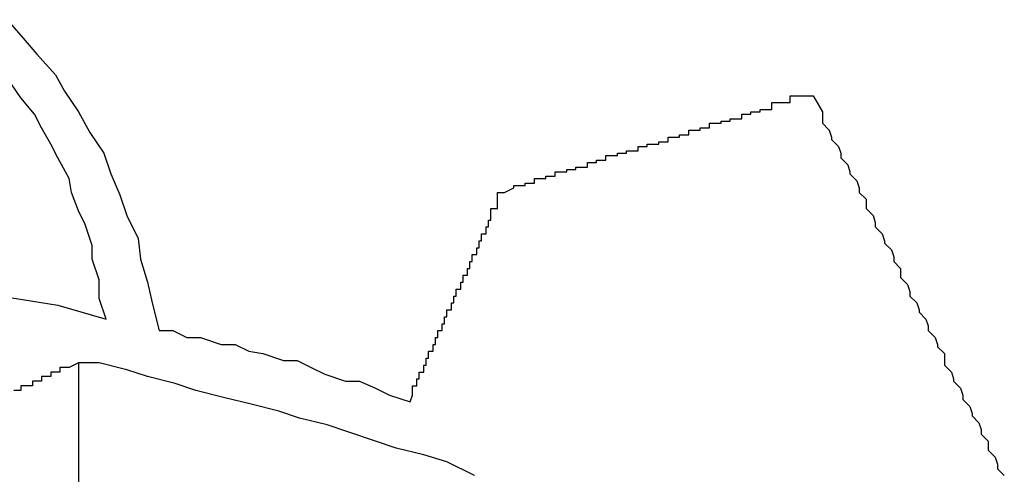
# Model space of a CAD drawing. Extents: x -37 to 37, y -15.6 to 15.6.
# Drawn here: x 10.6 to 10.7, y -0.3 to -0.3 of the extents above; entities that cross this region are included whole.
import ezdxf

# ---------------------------------------------------------------- set-up
doc = ezdxf.new("R2010")
doc.units = 0
doc.layers.get('0').update_dxf_attribs({"linetype": 'CONTINUOUS'})

msp = doc.modelspace()

# ---------------------------------------------------------------- linework, layer by layer
at = {"color": 0}
for points in [[(10.6384, -0.2591), (10.6391, -0.2599), (10.6397, -0.2606), (10.6405, -0.2615), (10.6409, -0.2622), (10.6415, -0.2631), (10.642, -0.264), (10.6426, -0.2649), (10.6429, -0.2658), (10.6433, -0.2667), (10.6436, -0.2676), (10.6441, -0.2686), (10.6442, -0.2695), (10.6445, -0.2705), (10.6447, -0.2714), (10.645, -0.2726)], [(10.6427, -0.2721), (10.6427, -0.2721), (10.6424, -0.2712), (10.6424, -0.2704), (10.6421, -0.2695), (10.6421, -0.2689), (10.6418, -0.268), (10.6415, -0.2674), (10.6412, -0.2666), (10.6411, -0.266), (10.6406, -0.2651), (10.6403, -0.2645), (10.6399, -0.2638), (10.6396, -0.2632), (10.639, -0.2625), (10.6386, -0.2619)], [(10.66, -0.2666), (10.6604, -0.2664), (10.6604, -0.2664), (10.6604, -0.2663), (10.6604, -0.2663), (10.6604, -0.2663), (10.6604, -0.2663), (10.6604, -0.2663), (10.6604, -0.2663), (10.6604, -0.2663), (10.6606, -0.2663), (10.6606, -0.2663), (10.6606, -0.2663), (10.6606, -0.2663), (10.6606, -0.2663), (10.6606, -0.2663), (10.6606, -0.2663), (10.6606, -0.2663), (10.6609, -0.2663), (10.6609, -0.2663), (10.6609, -0.2662), (10.6609, -0.2662), (10.6609, -0.2662), (10.6609, -0.2662), (10.6609, -0.2662), (10.6609, -0.2662), (10.6609, -0.2662), (10.661, -0.2662), (10.661, -0.2662), (10.661, -0.2662), (10.661, -0.2662), (10.661, -0.2662), (10.661, -0.2662), (10.661, -0.2662), (10.661, -0.2662), (10.6613, -0.2662), (10.6613, -0.2662), (10.6613, -0.266), (10.6613, -0.266), (10.6613, -0.266), (10.6613, -0.266), (10.6613, -0.266), (10.6613, -0.266), (10.6613, -0.266), (10.6615, -0.266), (10.6615, -0.266), (10.6615, -0.266), (10.6615, -0.266), (10.6615, -0.266), (10.6615, -0.266), (10.6615, -0.266), (10.6615, -0.266), (10.6618, -0.266), (10.6618, -0.266), (10.6618, -0.2659), (10.6618, -0.2659), (10.6618, -0.2659), (10.6618, -0.2659), (10.6618, -0.2659), (10.6618, -0.2659), (10.6618, -0.2659), (10.6619, -0.2659), (10.6619, -0.2659), (10.6619, -0.2659), (10.6619, -0.2659), (10.6619, -0.2659), (10.6619, -0.2659), (10.6619, -0.2659), (10.6619, -0.2659), (10.6622, -0.2659), (10.6622, -0.2659), (10.6622, -0.2657), (10.6622, -0.2657), (10.6622, -0.2657), (10.6622, -0.2657), (10.6622, -0.2657), (10.6622, -0.2657), (10.6622, -0.2657), (10.6624, -0.2657), (10.6624, -0.2657), (10.6624, -0.2657), (10.6624, -0.2657), (10.6624, -0.2657), (10.6624, -0.2657), (10.6624, -0.2657), (10.6624, -0.2657), (10.6627, -0.2657), (10.6627, -0.2657), (10.6627, -0.2656), (10.6627, -0.2656), (10.6627, -0.2656), (10.6627, -0.2656), (10.6627, -0.2656), (10.6627, -0.2656), (10.6627, -0.2656), (10.6628, -0.2656), (10.6628, -0.2656), (10.6628, -0.2656), (10.6628, -0.2656), (10.6628, -0.2656), (10.6628, -0.2656), (10.6628, -0.2656), (10.6628, -0.2656), (10.6631, -0.2656), (10.6631, -0.2656), (10.6631, -0.2655), (10.6631, -0.2655), (10.6631, -0.2655), (10.6631, -0.2655), (10.6631, -0.2655), (10.6631, -0.2655), (10.6631, -0.2655), (10.6633, -0.2655), (10.6633, -0.2655), (10.6633, -0.2655), (10.6633, -0.2655), (10.6633, -0.2655), (10.6633, -0.2655), (10.6633, -0.2655), (10.6633, -0.2655), (10.6636, -0.2655), (10.6636, -0.2655), (10.6636, -0.2653), (10.6636, -0.2653), (10.6636, -0.2653), (10.6636, -0.2653), (10.6636, -0.2653), (10.6636, -0.2653), (10.6636, -0.2653), (10.6637, -0.2653), (10.6637, -0.2653), (10.6637, -0.2653), (10.6637, -0.2653), (10.6637, -0.2653), (10.6637, -0.2653), (10.6637, -0.2653), (10.6637, -0.2653), (10.664, -0.2653), (10.664, -0.2653), (10.664, -0.2652), (10.664, -0.2652), (10.664, -0.2652), (10.664, -0.2652), (10.664, -0.2652), (10.664, -0.2652), (10.664, -0.2652), (10.6641, -0.2652), (10.6641, -0.2652), (10.6641, -0.2652), (10.6641, -0.2652), (10.6641, -0.2652), (10.6641, -0.2652), (10.6641, -0.2652), (10.6641, -0.2652), (10.6644, -0.2652), (10.6644, -0.2652), (10.6644, -0.265), (10.6644, -0.265), (10.6644, -0.265), (10.6644, -0.265), (10.6644, -0.265), (10.6644, -0.265), (10.6644, -0.265), (10.6646, -0.265), (10.6646, -0.265), (10.6646, -0.265), (10.6646, -0.265), (10.6646, -0.265), (10.6646, -0.265), (10.6646, -0.265), (10.6646, -0.265), (10.6649, -0.265), (10.6649, -0.265), (10.6649, -0.2649), (10.6649, -0.2649), (10.6649, -0.2649), (10.6649, -0.2649), (10.6649, -0.2649), (10.6649, -0.2649), (10.6649, -0.2649), (10.665, -0.2649), (10.665, -0.2649), (10.665, -0.2649), (10.665, -0.2649), (10.665, -0.2649), (10.665, -0.2649), (10.665, -0.2649), (10.665, -0.2649), (10.6653, -0.2649), (10.6653, -0.2649), (10.6653, -0.2648), (10.6653, -0.2648), (10.6653, -0.2648), (10.6653, -0.2648), (10.6653, -0.2648), (10.6653, -0.2648), (10.6653, -0.2648), (10.6655, -0.2648), (10.6655, -0.2648), (10.6655, -0.2648), (10.6655, -0.2648), (10.6655, -0.2648), (10.6655, -0.2648), (10.6655, -0.2648), (10.6655, -0.2648), (10.6658, -0.2648), (10.6658, -0.2648), (10.6658, -0.2646), (10.6658, -0.2646), (10.6658, -0.2646), (10.6658, -0.2646), (10.6658, -0.2646), (10.6658, -0.2646), (10.6658, -0.2646), (10.6659, -0.2646), (10.6659, -0.2646), (10.6659, -0.2646), (10.6659, -0.2646), (10.6659, -0.2646), (10.6659, -0.2646), (10.6659, -0.2646), (10.6659, -0.2646), (10.6662, -0.2646), (10.6662, -0.2646), (10.6662, -0.2645), (10.6662, -0.2645), (10.6662, -0.2645), (10.6662, -0.2645), (10.6662, -0.2645), (10.6662, -0.2645), (10.6662, -0.2645), (10.6664, -0.2645), (10.6664, -0.2645), (10.6664, -0.2645), (10.6664, -0.2645), (10.6664, -0.2645), (10.6664, -0.2645), (10.6664, -0.2645), (10.6664, -0.2645), (10.6667, -0.2645), (10.6667, -0.2645), (10.6667, -0.2644), (10.6667, -0.2644), (10.6667, -0.2644), (10.6667, -0.2644), (10.6667, -0.2644), (10.6667, -0.2644), (10.6667, -0.2644), (10.6668, -0.2644), (10.6668, -0.2644), (10.6668, -0.2644), (10.6668, -0.2644), (10.6668, -0.2644), (10.6668, -0.2644), (10.6668, -0.2644), (10.6668, -0.2644), (10.6671, -0.2644), (10.6671, -0.2644), (10.6671, -0.2642), (10.6671, -0.2642), (10.6671, -0.2642), (10.6671, -0.2642), (10.6671, -0.2642), (10.6671, -0.2642), (10.6671, -0.2642), (10.6673, -0.2642), (10.6673, -0.2642), (10.6673, -0.2642), (10.6673, -0.2642), (10.6673, -0.2642), (10.6673, -0.2642), (10.6673, -0.2642), (10.6673, -0.2642), (10.6676, -0.2642), (10.6676, -0.2642), (10.6676, -0.2641), (10.6676, -0.2641), (10.6676, -0.2641), (10.6676, -0.2641), (10.6676, -0.2641), (10.6676, -0.2641), (10.6676, -0.2641), (10.6677, -0.2641), (10.6677, -0.2641), (10.6677, -0.2641), (10.6677, -0.2641), (10.6677, -0.2641), (10.6677, -0.2641), (10.6677, -0.2641), (10.6677, -0.2641), (10.668, -0.2641), (10.668, -0.2641), (10.668, -0.2639), (10.668, -0.2639), (10.668, -0.2639), (10.668, -0.2639), (10.668, -0.2639), (10.668, -0.2639), (10.668, -0.2639), (10.6682, -0.2639), (10.6682, -0.2639), (10.6682, -0.2639), (10.6682, -0.2639), (10.6682, -0.2639), (10.6682, -0.2639), (10.6682, -0.2639), (10.6682, -0.2639), (10.6685, -0.2639), (10.6685, -0.2639), (10.6685, -0.2638), (10.6685, -0.2638), (10.6685, -0.2638), (10.6685, -0.2638), (10.6685, -0.2638), (10.6685, -0.2638), (10.6685, -0.2638), (10.6686, -0.2638), (10.6686, -0.2638), (10.6686, -0.2638), (10.6686, -0.2638), (10.6686, -0.2638), (10.6686, -0.2638), (10.6686, -0.2638), (10.6686, -0.2638), (10.6689, -0.2638), (10.6689, -0.2638), (10.6689, -0.2636), (10.6689, -0.2636), (10.6689, -0.2636), (10.6689, -0.2636), (10.6689, -0.2636), (10.6689, -0.2636), (10.6689, -0.2636), (10.6691, -0.2636), (10.6691, -0.2636), (10.6691, -0.2636), (10.6691, -0.2636), (10.6691, -0.2636), (10.6691, -0.2636), (10.6691, -0.2636), (10.6691, -0.2636), (10.6694, -0.2636), (10.6694, -0.2636), (10.6694, -0.2635), (10.6694, -0.2635), (10.6694, -0.2635), (10.6694, -0.2635), (10.6694, -0.2635), (10.6694, -0.2635), (10.6694, -0.2635), (10.6695, -0.2635), (10.6695, -0.2635), (10.6695, -0.2635), (10.6695, -0.2635), (10.6695, -0.2635), (10.6695, -0.2635), (10.6695, -0.2635), (10.6695, -0.2635), (10.6698, -0.2635), (10.6698, -0.2635), (10.6698, -0.2634), (10.6698, -0.2634), (10.6698, -0.2634), (10.6698, -0.2634), (10.6698, -0.2634), (10.6698, -0.2634), (10.6698, -0.2634), (10.67, -0.2634), (10.67, -0.2634), (10.67, -0.2634), (10.67, -0.2634), (10.67, -0.2634), (10.67, -0.2634), (10.67, -0.2634), (10.67, -0.2634), (10.6703, -0.2634), (10.6703, -0.2634), (10.6703, -0.2632), (10.6703, -0.2632), (10.6703, -0.2632), (10.6703, -0.2632), (10.6703, -0.2632), (10.6703, -0.2632), (10.6703, -0.2632), (10.6704, -0.2632), (10.6704, -0.2632), (10.6704, -0.2632), (10.6704, -0.2632), (10.6704, -0.2632), (10.6704, -0.2632), (10.6704, -0.2632), (10.6704, -0.2632), (10.6707, -0.2632), (10.6707, -0.2632), (10.6707, -0.2631), (10.6707, -0.2631), (10.6707, -0.2631), (10.6707, -0.2631), (10.6707, -0.2631), (10.6707, -0.2631), (10.6707, -0.2631), (10.6708, -0.2631), (10.6708, -0.2631), (10.6708, -0.2631), (10.6708, -0.2631), (10.6708, -0.2631), (10.6708, -0.2631), (10.6708, -0.2631), (10.6708, -0.2631), (10.6711, -0.2631), (10.6711, -0.2631), (10.6711, -0.263), (10.6711, -0.263), (10.6711, -0.263), (10.6711, -0.263), (10.6711, -0.263), (10.6711, -0.263), (10.6711, -0.263), (10.6713, -0.263), (10.6713, -0.263), (10.6713, -0.263), (10.6713, -0.263), (10.6713, -0.263), (10.6713, -0.263), (10.6713, -0.263), (10.6713, -0.263), (10.6716, -0.263), (10.6716, -0.263), (10.6716, -0.2627), (10.6716, -0.2627), (10.6716, -0.2627), (10.6716, -0.2627), (10.6716, -0.2627), (10.6716, -0.2627), (10.6716, -0.2627), (10.6719, -0.2627), (10.6719, -0.2627), (10.6719, -0.2627), (10.6719, -0.2627), (10.6721, -0.2627), (10.6721, -0.2627), (10.6721, -0.2627), (10.6721, -0.2627), (10.6724, -0.2627), (10.6724, -0.2627), (10.6724, -0.2624), (10.6724, -0.2624), (10.6724, -0.2624), (10.6725, -0.2624), (10.6725, -0.2624), (10.6725, -0.2624), (10.6725, -0.2624), (10.6728, -0.2624), (10.6728, -0.2624), (10.6728, -0.2624), (10.6728, -0.2624), (10.6731, -0.2624), (10.6731, -0.2624), (10.6731, -0.2624), (10.6731, -0.2624), (10.6734, -0.2624)], [(10.6734, -0.2624), (10.6738, -0.2631), (10.6738, -0.2631), (10.6738, -0.2631), (10.6738, -0.2631), (10.6738, -0.2631), (10.6738, -0.2631), (10.6738, -0.2631), (10.6738, -0.2631), (10.6738, -0.2631), (10.6738, -0.2634), (10.6738, -0.2634), (10.6738, -0.2634), (10.6738, -0.2634), (10.6738, -0.2636), (10.6738, -0.2636), (10.6738, -0.2636), (10.6738, -0.2636), (10.6741, -0.2639), (10.6741, -0.2639), (10.6741, -0.2639), (10.6741, -0.2639), (10.6741, -0.2639), (10.6741, -0.2639), (10.6741, -0.2639), (10.6741, -0.2639), (10.6741, -0.2639), (10.6742, -0.2642), (10.6742, -0.2642), (10.6742, -0.2642), (10.6742, -0.2642), (10.6742, -0.2643), (10.6742, -0.2643), (10.6742, -0.2643), (10.6742, -0.2643), (10.6745, -0.2646), (10.6745, -0.2646), (10.6745, -0.2646), (10.6745, -0.2646), (10.6745, -0.2646), (10.6745, -0.2646), (10.6745, -0.2646), (10.6745, -0.2646), (10.6745, -0.2646), (10.6746, -0.2649), (10.6746, -0.2649), (10.6746, -0.2649), (10.6746, -0.2649), (10.6746, -0.2651), (10.6746, -0.2651), (10.6746, -0.2651), (10.6746, -0.2651), (10.6749, -0.2654), (10.6749, -0.2654), (10.6749, -0.2654), (10.6749, -0.2654), (10.6749, -0.2654), (10.6749, -0.2654), (10.6749, -0.2654), (10.6749, -0.2654), (10.6749, -0.2654), (10.675, -0.2657), (10.675, -0.2657), (10.675, -0.2657), (10.675, -0.2657), (10.675, -0.2658), (10.675, -0.2658), (10.675, -0.2658), (10.675, -0.2658), (10.6753, -0.2661), (10.6753, -0.2661), (10.6753, -0.2661), (10.6753, -0.2661), (10.6753, -0.2661), (10.6753, -0.2661), (10.6753, -0.2661), (10.6753, -0.2661), (10.6753, -0.2661), (10.6754, -0.2664), (10.6754, -0.2664), (10.6754, -0.2664), (10.6754, -0.2664), (10.6754, -0.2666), (10.6754, -0.2666), (10.6754, -0.2666), (10.6754, -0.2666), (10.6757, -0.2669), (10.6757, -0.2669), (10.6757, -0.2669), (10.6757, -0.2669), (10.6757, -0.2669), (10.6757, -0.2669), (10.6757, -0.2669), (10.6757, -0.2669), (10.6757, -0.2669), (10.6757, -0.2672), (10.6757, -0.2672), (10.6757, -0.2672), (10.6757, -0.2672), (10.6757, -0.2673), (10.6757, -0.2673), (10.6757, -0.2673), (10.6757, -0.2673), (10.676, -0.2676), (10.676, -0.2676), (10.676, -0.2676), (10.676, -0.2676), (10.676, -0.2676), (10.676, -0.2676), (10.676, -0.2676), (10.676, -0.2676), (10.676, -0.2676), (10.6761, -0.2679), (10.6761, -0.2679), (10.6761, -0.2679), (10.6761, -0.2679), (10.6761, -0.2681), (10.6761, -0.2681), (10.6761, -0.2681), (10.6761, -0.2681), (10.6764, -0.2684), (10.6764, -0.2684), (10.6764, -0.2684), (10.6764, -0.2684), (10.6764, -0.2684), (10.6764, -0.2684), (10.6764, -0.2684), (10.6764, -0.2684), (10.6764, -0.2684), (10.6765, -0.2687), (10.6765, -0.2687), (10.6765, -0.2687), (10.6765, -0.2687), (10.6765, -0.2688), (10.6765, -0.2688), (10.6765, -0.2688), (10.6765, -0.2688), (10.6768, -0.2691), (10.6768, -0.2691), (10.6768, -0.2691), (10.6768, -0.2691), (10.6768, -0.2691), (10.6768, -0.2691), (10.6768, -0.2691), (10.6768, -0.2691), (10.6768, -0.2691), (10.6769, -0.2694), (10.6769, -0.2694), (10.6769, -0.2694), (10.6769, -0.2694), (10.6769, -0.2696), (10.6769, -0.2696), (10.6769, -0.2696), (10.6769, -0.2696), (10.6772, -0.2699), (10.6772, -0.2699), (10.6772, -0.2699), (10.6772, -0.2699), (10.6772, -0.2699), (10.6772, -0.2699), (10.6772, -0.2699), (10.6772, -0.2699), (10.6772, -0.2699), (10.6772, -0.2702), (10.6772, -0.2702), (10.6772, -0.2702), (10.6772, -0.2702), (10.6772, -0.2703), (10.6772, -0.2703), (10.6772, -0.2703), (10.6772, -0.2703), (10.6775, -0.2706), (10.6775, -0.2706), (10.6775, -0.2706), (10.6775, -0.2706), (10.6775, -0.2706), (10.6775, -0.2706), (10.6775, -0.2706), (10.6775, -0.2706), (10.6775, -0.2706), (10.6776, -0.2709), (10.6776, -0.2709), (10.6776, -0.2709), (10.6776, -0.2709), (10.6776, -0.2711), (10.6776, -0.2711), (10.6776, -0.2711), (10.6776, -0.2711), (10.6779, -0.2714), (10.6779, -0.2714), (10.6779, -0.2714), (10.6779, -0.2714), (10.6779, -0.2714), (10.6779, -0.2714), (10.6779, -0.2714), (10.6779, -0.2714), (10.6779, -0.2714), (10.678, -0.2717), (10.678, -0.2717), (10.678, -0.2717), (10.678, -0.2717), (10.678, -0.2718), (10.678, -0.2718), (10.678, -0.2718), (10.678, -0.2718), (10.6783, -0.2721), (10.6783, -0.2721), (10.6783, -0.2721), (10.6783, -0.2721), (10.6783, -0.2721), (10.6783, -0.2721), (10.6783, -0.2721), (10.6783, -0.2721), (10.6783, -0.2721), (10.6784, -0.2724), (10.6784, -0.2724), (10.6784, -0.2724), (10.6784, -0.2724), (10.6784, -0.2726), (10.6784, -0.2726), (10.6784, -0.2726), (10.6784, -0.2726), (10.6787, -0.2729), (10.6787, -0.2729), (10.6787, -0.2729), (10.6787, -0.2729), (10.6787, -0.2729), (10.6787, -0.2729), (10.6787, -0.2729), (10.6787, -0.2729), (10.6787, -0.2729), (10.6788, -0.2732), (10.6788, -0.2732), (10.6788, -0.2732), (10.6788, -0.2732), (10.6788, -0.2733), (10.6788, -0.2733), (10.6788, -0.2733), (10.6788, -0.2733), (10.6791, -0.2736), (10.6791, -0.2736), (10.6791, -0.2736), (10.6791, -0.2736), (10.6791, -0.2736), (10.6791, -0.2736), (10.6791, -0.2736), (10.6791, -0.2736), (10.6791, -0.2736), (10.6791, -0.2739), (10.6791, -0.2739), (10.6791, -0.2739), (10.6791, -0.2739), (10.6791, -0.2741), (10.6791, -0.2741), (10.6791, -0.2741), (10.6791, -0.2741), (10.6794, -0.2744), (10.6794, -0.2744), (10.6794, -0.2744), (10.6794, -0.2744), (10.6794, -0.2744), (10.6794, -0.2744), (10.6794, -0.2744), (10.6794, -0.2744), (10.6794, -0.2744), (10.6795, -0.2747), (10.6795, -0.2747), (10.6795, -0.2747), (10.6795, -0.2747), (10.6795, -0.2748), (10.6795, -0.2748), (10.6795, -0.2748), (10.6795, -0.2748), (10.6798, -0.2751), (10.6798, -0.2751), (10.6798, -0.2751), (10.6798, -0.2751), (10.6798, -0.2751), (10.6798, -0.2751), (10.6798, -0.2751), (10.6798, -0.2751), (10.6798, -0.2751), (10.6799, -0.2754), (10.6799, -0.2754), (10.6799, -0.2754), (10.6799, -0.2754), (10.6799, -0.2756), (10.6799, -0.2756), (10.6799, -0.2756), (10.6799, -0.2756), (10.6802, -0.2759), (10.6802, -0.2759), (10.6802, -0.2759), (10.6802, -0.2759), (10.6802, -0.2759), (10.6802, -0.2759), (10.6802, -0.2759), (10.6802, -0.2759), (10.6802, -0.2759), (10.6803, -0.2762), (10.6803, -0.2762), (10.6803, -0.2762), (10.6803, -0.2762), (10.6803, -0.2763), (10.6803, -0.2763), (10.6803, -0.2763), (10.6803, -0.2763), (10.6806, -0.2766), (10.6806, -0.2766), (10.6806, -0.2766), (10.6806, -0.2766), (10.6806, -0.2766), (10.6806, -0.2766), (10.6806, -0.2766), (10.6806, -0.2766), (10.6806, -0.2766), (10.6807, -0.2769), (10.6807, -0.2769), (10.6807, -0.2769), (10.6807, -0.2769), (10.6807, -0.2771), (10.6807, -0.2771), (10.6807, -0.2771), (10.6807, -0.2771), (10.681, -0.2774), (10.681, -0.2774), (10.681, -0.2774), (10.681, -0.2774), (10.681, -0.2774), (10.681, -0.2774), (10.681, -0.2774), (10.681, -0.2774), (10.681, -0.2774), (10.681, -0.2777), (10.681, -0.2777), (10.681, -0.2777), (10.681, -0.2777), (10.681, -0.2778), (10.681, -0.2778), (10.681, -0.2778), (10.681, -0.2778), (10.6813, -0.2781), (10.6813, -0.2781), (10.6813, -0.2781), (10.6813, -0.2781), (10.6813, -0.2781), (10.6813, -0.2781), (10.6813, -0.2781), (10.6813, -0.2781), (10.6813, -0.2781), (10.6814, -0.2784), (10.6814, -0.2784), (10.6814, -0.2784), (10.6814, -0.2784), (10.6814, -0.2786), (10.6814, -0.2786), (10.6814, -0.2786), (10.6814, -0.2786), (10.6817, -0.2789)], [(10.6559, -0.2757), (10.656, -0.2754), (10.656, -0.2754), (10.656, -0.2751), (10.656, -0.2751), (10.656, -0.2751), (10.656, -0.2751), (10.656, -0.2751), (10.656, -0.2751), (10.656, -0.2751), (10.656, -0.2751), (10.656, -0.275), (10.656, -0.275), (10.656, -0.275), (10.656, -0.275), (10.656, -0.275), (10.656, -0.275), (10.656, -0.275), (10.6562, -0.275), (10.6562, -0.275), (10.6562, -0.2747), (10.6562, -0.2747), (10.6562, -0.2747), (10.6562, -0.2747), (10.6562, -0.2747), (10.6562, -0.2747), (10.6562, -0.2747), (10.6562, -0.2747), (10.6562, -0.2747), (10.6562, -0.2747), (10.6562, -0.2747), (10.6562, -0.2747), (10.6562, -0.2747), (10.6562, -0.2747), (10.6562, -0.2747), (10.6563, -0.2747), (10.6563, -0.2747), (10.6563, -0.2744), (10.6563, -0.2744), (10.6563, -0.2744), (10.6563, -0.2744), (10.6563, -0.2744), (10.6563, -0.2744), (10.6563, -0.2744), (10.6563, -0.2744), (10.6563, -0.2744), (10.6563, -0.2744), (10.6563, -0.2744), (10.6563, -0.2744), (10.6563, -0.2744), (10.6563, -0.2744), (10.6563, -0.2744), (10.6565, -0.2744), (10.6565, -0.2744), (10.6565, -0.2741), (10.6565, -0.2741), (10.6565, -0.2741), (10.6565, -0.2741), (10.6565, -0.2741), (10.6565, -0.2741), (10.6565, -0.2741), (10.6565, -0.2741), (10.6565, -0.2741), (10.6565, -0.2741), (10.6565, -0.2741), (10.6565, -0.2741), (10.6565, -0.2741), (10.6565, -0.2741), (10.6565, -0.2741), (10.6566, -0.2741), (10.6566, -0.2741), (10.6566, -0.2738), (10.6566, -0.2738), (10.6566, -0.2738), (10.6566, -0.2738), (10.6566, -0.2738), (10.6566, -0.2738), (10.6566, -0.2738), (10.6566, -0.2738), (10.6566, -0.2738), (10.6566, -0.2738), (10.6566, -0.2738), (10.6566, -0.2738), (10.6566, -0.2738), (10.6566, -0.2738), (10.6566, -0.2738), (10.6567, -0.2738), (10.6567, -0.2738), (10.6567, -0.2735), (10.6567, -0.2735), (10.6567, -0.2735), (10.6567, -0.2735), (10.6567, -0.2735), (10.6567, -0.2735), (10.6567, -0.2735), (10.6567, -0.2735), (10.6567, -0.2735), (10.6567, -0.2735), (10.6567, -0.2735), (10.6567, -0.2735), (10.6567, -0.2735), (10.6567, -0.2735), (10.6567, -0.2735), (10.6569, -0.2735), (10.6569, -0.2735), (10.6569, -0.2732), (10.6569, -0.2732), (10.6569, -0.2732), (10.6569, -0.2732), (10.6569, -0.2732), (10.6569, -0.2732), (10.6569, -0.2732), (10.6569, -0.2732), (10.6569, -0.2732), (10.6569, -0.2732), (10.6569, -0.2732), (10.6569, -0.2732), (10.6569, -0.2732), (10.6569, -0.2732), (10.6569, -0.2732), (10.657, -0.2732), (10.657, -0.2732), (10.657, -0.2729), (10.657, -0.2729), (10.657, -0.2729), (10.657, -0.2729), (10.657, -0.2729), (10.657, -0.2729), (10.657, -0.2729), (10.657, -0.2729), (10.657, -0.2729), (10.657, -0.2729), (10.657, -0.2729), (10.657, -0.2729), (10.657, -0.2729), (10.657, -0.2729), (10.657, -0.2729), (10.6571, -0.2729), (10.6571, -0.2729), (10.6571, -0.2726), (10.6571, -0.2726), (10.6571, -0.2726), (10.6571, -0.2726), (10.6571, -0.2726), (10.6571, -0.2726), (10.6571, -0.2726), (10.6571, -0.2726), (10.6571, -0.2726), (10.6571, -0.2726), (10.6571, -0.2726), (10.6571, -0.2726), (10.6571, -0.2726), (10.6571, -0.2726), (10.6571, -0.2726), (10.6573, -0.2726), (10.6573, -0.2726), (10.6573, -0.2723), (10.6573, -0.2723), (10.6573, -0.2723), (10.6573, -0.2723), (10.6573, -0.2723), (10.6573, -0.2723), (10.6573, -0.2723), (10.6573, -0.2723), (10.6573, -0.2723), (10.6573, -0.2723), (10.6573, -0.2723), (10.6573, -0.2723), (10.6573, -0.2723), (10.6573, -0.2723), (10.6573, -0.2723), (10.6574, -0.2723), (10.6574, -0.2723), (10.6574, -0.272), (10.6574, -0.272), (10.6574, -0.272), (10.6574, -0.272), (10.6574, -0.272), (10.6574, -0.272), (10.6574, -0.272), (10.6574, -0.272), (10.6574, -0.272), (10.6574, -0.272), (10.6574, -0.272), (10.6574, -0.272), (10.6574, -0.272), (10.6574, -0.272), (10.6574, -0.272), (10.6575, -0.272), (10.6575, -0.272), (10.6575, -0.2717), (10.6575, -0.2717), (10.6575, -0.2717), (10.6575, -0.2717), (10.6575, -0.2717), (10.6575, -0.2717), (10.6575, -0.2717), (10.6575, -0.2717), (10.6575, -0.2717), (10.6575, -0.2717), (10.6575, -0.2717), (10.6575, -0.2717), (10.6575, -0.2717), (10.6575, -0.2717), (10.6575, -0.2717), (10.6577, -0.2717), (10.6577, -0.2717), (10.6577, -0.2714), (10.6577, -0.2714), (10.6577, -0.2714), (10.6577, -0.2714), (10.6577, -0.2714), (10.6577, -0.2714), (10.6577, -0.2714), (10.6577, -0.2714), (10.6577, -0.2714), (10.6577, -0.2714), (10.6577, -0.2714), (10.6577, -0.2714), (10.6577, -0.2714), (10.6577, -0.2714), (10.6577, -0.2714), (10.6578, -0.2714), (10.6578, -0.2714), (10.6578, -0.2711), (10.6578, -0.2711), (10.6578, -0.2711), (10.6578, -0.2711), (10.6578, -0.2711), (10.6578, -0.2711), (10.6578, -0.2711), (10.6578, -0.2711), (10.6578, -0.2711), (10.6578, -0.2711), (10.6578, -0.2711), (10.6578, -0.2711), (10.6578, -0.2711), (10.6578, -0.2711), (10.6578, -0.2711), (10.6579, -0.2711), (10.6579, -0.2711), (10.6579, -0.2708), (10.6579, -0.2708), (10.6579, -0.2708), (10.6579, -0.2708), (10.6579, -0.2708), (10.6579, -0.2708), (10.6579, -0.2708), (10.6579, -0.2708), (10.6579, -0.2708), (10.6579, -0.2708), (10.6579, -0.2708), (10.6579, -0.2708), (10.6579, -0.2708), (10.6579, -0.2708), (10.6579, -0.2708), (10.6581, -0.2708), (10.6581, -0.2708), (10.6581, -0.2705), (10.6581, -0.2705), (10.6581, -0.2705), (10.6581, -0.2705), (10.6581, -0.2705), (10.6581, -0.2705), (10.6581, -0.2705), (10.6581, -0.2705), (10.6581, -0.2705), (10.6581, -0.2705), (10.6581, -0.2705), (10.6581, -0.2705), (10.6581, -0.2705), (10.6581, -0.2705), (10.6581, -0.2705), (10.6582, -0.2705), (10.6582, -0.2705), (10.6582, -0.2702), (10.6582, -0.2702), (10.6582, -0.2702), (10.6582, -0.2702), (10.6582, -0.2702), (10.6582, -0.2702), (10.6582, -0.2702), (10.6582, -0.2702), (10.6582, -0.2702), (10.6582, -0.2702), (10.6582, -0.2702), (10.6582, -0.2702), (10.6582, -0.2702), (10.6582, -0.2702), (10.6582, -0.2702), (10.6584, -0.2702), (10.6584, -0.2702), (10.6584, -0.2699), (10.6584, -0.2699), (10.6584, -0.2699), (10.6584, -0.2699), (10.6584, -0.2699), (10.6584, -0.2699), (10.6584, -0.2699), (10.6584, -0.2699), (10.6584, -0.2699), (10.6584, -0.2699), (10.6584, -0.2699), (10.6584, -0.2699), (10.6584, -0.2699), (10.6584, -0.2699), (10.6584, -0.2699), (10.6585, -0.2699), (10.6585, -0.2699), (10.6585, -0.2696), (10.6585, -0.2696), (10.6585, -0.2696), (10.6585, -0.2696), (10.6585, -0.2696), (10.6585, -0.2696), (10.6585, -0.2696), (10.6585, -0.2696), (10.6585, -0.2696), (10.6585, -0.2696), (10.6585, -0.2696), (10.6585, -0.2696), (10.6585, -0.2696), (10.6585, -0.2696), (10.6585, -0.2696), (10.6586, -0.2696), (10.6586, -0.2696), (10.6586, -0.2693), (10.6586, -0.2693), (10.6586, -0.2693), (10.6586, -0.2693), (10.6586, -0.2693), (10.6586, -0.2693), (10.6586, -0.2693), (10.6586, -0.2693), (10.6586, -0.2693), (10.6586, -0.2693), (10.6586, -0.2693), (10.6586, -0.2693), (10.6586, -0.2693), (10.6586, -0.2693), (10.6586, -0.2693), (10.6588, -0.2693), (10.6588, -0.2693), (10.6588, -0.269), (10.6588, -0.269), (10.6588, -0.269), (10.6588, -0.269), (10.6588, -0.269), (10.6588, -0.269), (10.6588, -0.269), (10.6588, -0.269), (10.6588, -0.269), (10.6588, -0.269), (10.6588, -0.269), (10.6588, -0.269), (10.6588, -0.269), (10.6588, -0.269), (10.6588, -0.269), (10.6589, -0.269), (10.6589, -0.269), (10.6589, -0.2687), (10.6589, -0.2687), (10.6589, -0.2687), (10.6589, -0.2687), (10.6589, -0.2687), (10.6589, -0.2687), (10.6589, -0.2687), (10.6589, -0.2687), (10.6589, -0.2687), (10.6589, -0.2687), (10.6589, -0.2687), (10.6589, -0.2687), (10.6589, -0.2687), (10.6589, -0.2687), (10.6589, -0.2687), (10.659, -0.2687), (10.659, -0.2687), (10.659, -0.2684), (10.659, -0.2684), (10.659, -0.2684), (10.659, -0.2684), (10.659, -0.2684), (10.659, -0.2684), (10.659, -0.2684), (10.659, -0.2684), (10.659, -0.2684), (10.659, -0.2684), (10.659, -0.2684), (10.659, -0.2684), (10.659, -0.2684), (10.659, -0.2684), (10.659, -0.2684), (10.6592, -0.2684), (10.6592, -0.2684), (10.6592, -0.2681), (10.6592, -0.2681), (10.6592, -0.2681), (10.6592, -0.2681), (10.6592, -0.2681), (10.6592, -0.2681), (10.6592, -0.2681), (10.6592, -0.2681), (10.6592, -0.2681), (10.6592, -0.2681), (10.6592, -0.2681), (10.6592, -0.2681), (10.6592, -0.2681), (10.6592, -0.2681), (10.6592, -0.2681), (10.6593, -0.2681), (10.6593, -0.2681), (10.6593, -0.2678), (10.6593, -0.2678), (10.6593, -0.2678), (10.6593, -0.2678), (10.6593, -0.2678), (10.6593, -0.2678), (10.6593, -0.2678), (10.6593, -0.2678), (10.6593, -0.2678), (10.6593, -0.2678), (10.6593, -0.2678), (10.6593, -0.2678), (10.6593, -0.2678), (10.6593, -0.2678), (10.6593, -0.2678), (10.6594, -0.2678), (10.6594, -0.2678), (10.6594, -0.2675), (10.6594, -0.2675), (10.6594, -0.2675), (10.6594, -0.2675), (10.6594, -0.2675), (10.6594, -0.2675), (10.6594, -0.2675), (10.6594, -0.2675), (10.6594, -0.2673), (10.6594, -0.2673), (10.6594, -0.2673), (10.6594, -0.2673), (10.6594, -0.2673), (10.6594, -0.2673), (10.6594, -0.2673), (10.6597, -0.2673), (10.6597, -0.2673), (10.6597, -0.267), (10.6597, -0.267), (10.6597, -0.267), (10.6597, -0.267), (10.6597, -0.2669), (10.6597, -0.2669), (10.6597, -0.2669), (10.6597, -0.2669), (10.6597, -0.2666), (10.6597, -0.2666), (10.6597, -0.2666), (10.6597, -0.2666), (10.6597, -0.2666), (10.6597, -0.2666), (10.6597, -0.2666), (10.66, -0.2666)], [(10.6123, -0.2693), (10.6123, -0.2693), (10.6141, -0.2692), (10.6159, -0.2692), (10.6177, -0.2692), (10.6198, -0.2692), (10.6216, -0.2692), (10.6236, -0.2694), (10.6254, -0.2694), (10.6275, -0.2697), (10.6293, -0.2697), (10.6311, -0.27), (10.6329, -0.2703), (10.635, -0.2706), (10.6368, -0.2709), (10.6388, -0.2712), (10.6406, -0.2715), (10.6427, -0.2721)], [(10.645, -0.2726), (10.645, -0.2726), (10.6456, -0.2726), (10.6462, -0.2729), (10.6468, -0.2729), (10.6477, -0.2732), (10.6483, -0.2732), (10.6489, -0.2735), (10.6495, -0.2736), (10.6504, -0.2739), (10.651, -0.2739), (10.6516, -0.2742), (10.6522, -0.2745), (10.6531, -0.2748), (10.6537, -0.2748), (10.6544, -0.2751), (10.655, -0.2754), (10.6559, -0.2757)], [(10.6415, -0.274), (10.6411, -0.2742), (10.6411, -0.2742), (10.6408, -0.2742), (10.6408, -0.2742), (10.6408, -0.2742), (10.6408, -0.2742), (10.6408, -0.2742), (10.6408, -0.2742), (10.6408, -0.2742), (10.6408, -0.2742), (10.6407, -0.2742), (10.6407, -0.2742), (10.6407, -0.2742), (10.6407, -0.2742), (10.6407, -0.2742), (10.6407, -0.2742), (10.6407, -0.2742), (10.6407, -0.2744), (10.6407, -0.2744), (10.6404, -0.2744), (10.6404, -0.2744), (10.6404, -0.2744), (10.6404, -0.2744), (10.6404, -0.2744), (10.6404, -0.2744), (10.6404, -0.2744), (10.6404, -0.2744), (10.6403, -0.2744), (10.6403, -0.2744), (10.6403, -0.2744), (10.6403, -0.2744), (10.6403, -0.2744), (10.6403, -0.2744), (10.6403, -0.2744), (10.6403, -0.2746), (10.6403, -0.2746), (10.64, -0.2746), (10.64, -0.2746), (10.64, -0.2746), (10.64, -0.2746), (10.64, -0.2746), (10.64, -0.2746), (10.64, -0.2746), (10.64, -0.2746), (10.6399, -0.2746), (10.6399, -0.2746), (10.6399, -0.2746), (10.6399, -0.2746), (10.6399, -0.2746), (10.6399, -0.2746), (10.6399, -0.2746), (10.6399, -0.2748), (10.6399, -0.2748), (10.6396, -0.2748), (10.6396, -0.2748), (10.6396, -0.2748), (10.6396, -0.2748), (10.6396, -0.2748), (10.6396, -0.2748), (10.6396, -0.2748), (10.6396, -0.2748), (10.6395, -0.2748), (10.6395, -0.2748), (10.6395, -0.2748), (10.6395, -0.2748), (10.6395, -0.2748), (10.6395, -0.2748), (10.6395, -0.2748), (10.6395, -0.275), (10.6395, -0.275), (10.6392, -0.275), (10.6392, -0.275), (10.6392, -0.275), (10.6392, -0.275), (10.6392, -0.275), (10.6392, -0.275), (10.6392, -0.275), (10.6392, -0.275), (10.639, -0.275), (10.639, -0.275), (10.639, -0.275), (10.639, -0.275), (10.639, -0.275), (10.639, -0.275), (10.639, -0.275), (10.639, -0.2752), (10.639, -0.2752), (10.6387, -0.2752)], [(10.6415, -0.274), (10.6415, -0.274)], [(10.6415, -0.274), (10.6415, -0.289)], [(10.6415, -0.274), (10.6415, -0.289)], [(10.6415, -0.274), (10.6415, -0.289)], [(10.6415, -0.274), (10.6415, -0.289)], [(10.6415, -0.274), (10.6415, -0.289)], [(10.6415, -0.274), (10.6415, -0.289)], [(10.6415, -0.274), (10.6415, -0.289)], [(10.6415, -0.274), (10.6415, -0.289)], [(10.6415, -0.274), (10.6415, -0.289)], [(10.6415, -0.274), (10.6415, -0.289)], [(10.6415, -0.274), (10.6415, -0.289)], [(10.6415, -0.274), (10.6415, -0.289)], [(10.6415, -0.274), (10.6415, -0.289)], [(10.6415, -0.274), (10.6415, -0.289)], [(10.6415, -0.274), (10.6415, -0.289)], [(10.6415, -0.274), (10.6415, -0.289)], [(10.6415, -0.274), (10.6415, -0.289)], [(10.6415, -0.274), (10.6415, -0.289)], [(10.6415, -0.274), (10.6415, -0.289)], [(10.6415, -0.274), (10.6415, -0.289)], [(10.6415, -0.274), (10.6415, -0.289)], [(10.6587, -0.2789), (10.6587, -0.2789), (10.6575, -0.2783), (10.6565, -0.278), (10.6553, -0.2777), (10.6544, -0.2774), (10.6532, -0.277), (10.6523, -0.2767), (10.6511, -0.2764), (10.6502, -0.2761), (10.649, -0.2758), (10.6478, -0.2755), (10.6466, -0.2752), (10.6457, -0.2749), (10.6445, -0.2746), (10.6436, -0.2743), (10.6424, -0.274), (10.6415, -0.274)]]:
    msp.add_lwpolyline(points, dxfattribs=at)

doc.saveas('drawing.dxf')
